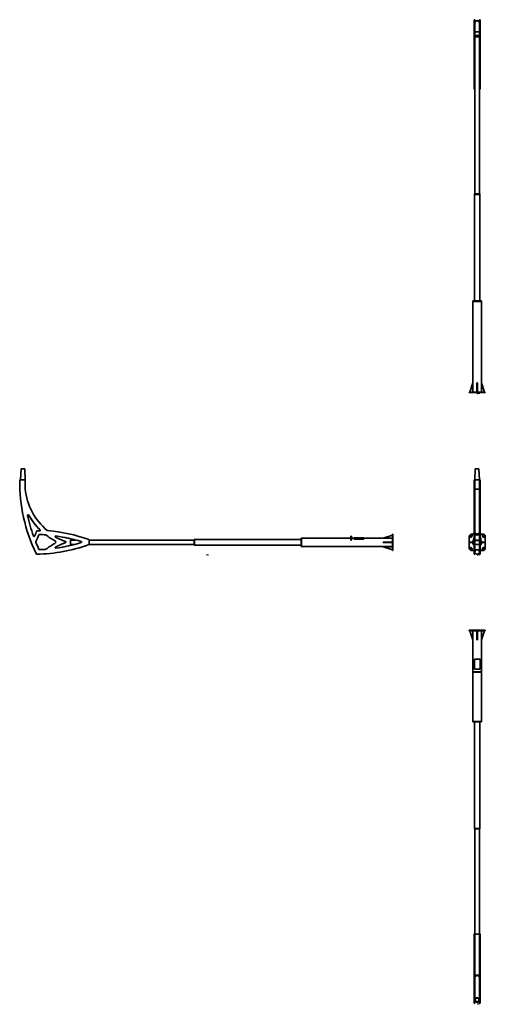
# Model space of a CAD drawing. Extents: x -6885 to 9585, y -7644 to 8467.
# Drawn here: x -6885 to 727, y -7644 to 8467 of the extents above; entities that cross this region are included whole.
import ezdxf

# ---------------------------------------------------------------- set-up
doc = ezdxf.new("R2010")
doc.units = 0

msp = doc.modelspace()

# ---------------------------------------------------------------- linework, layer by layer
at = {"color": 7, "lineweight": 35}
for p, q in [((546, 8200), (546, 8467)), ((546, 8467), (554, 8467)), ((554, 8200), (554, 8467)), ((554, 8379), (554, 8380)), ((558, 8414), (558, 8416)), ((558, 8267), (558, 8414)), ((631, 8414), (631, 8416)), ((631, 8267), (631, 8414)), ((635, 8200), (635, 8467)), ((635, 8467), (643, 8467)), ((643, 8200), (643, 8467)), ((643, 8379), (643, 8380)), ((555, 8267), (635, 8267)), ((546, 8186), (546, 8200)), ((546, 7335), (546, 8186)), ((554, 8186), (554, 8200)), ((554, 7335), (554, 8186)), ((555, 8207), (635, 8207)), ((558, 8187), (558, 8207)), ((558, 7348), (558, 8187)), ((631, 8039), (631, 8207)), ((631, 7348), (631, 8187)), ((635, 8186), (635, 8200)), ((635, 7335), (635, 8186)), ((643, 8186), (643, 8200)), ((643, 7335), (643, 8186)), ((631, 7868), (631, 8011)), ((558, 7868), (554, 7868)), ((554, 7868), (554, 7808)), ((558, 7808), (554, 7808)), ((634, 7868), (631, 7868)), ((634, 7808), (631, 7808)), ((631, 7637), (631, 7808)), ((634, 7868), (634, 7808)), ((556, 7635), (556, 7637)), ((558, 7637), (556, 7637)), ((558, 7635), (556, 7635)), ((632, 7637), (631, 7637)), ((631, 5615), (631, 7635)), ((632, 7635), (631, 7635)), ((631, 5615), (631, 7635)), ((631, 7348), (631, 7635)), ((632, 7635), (632, 7637)), ((546, 7330), (546, 7335)), ((546, 7330), (554, 7330)), ((554, 7330), (554, 7335)), ((558, 5615), (558, 7348)), ((558, 5615), (558, 7348)), ((635, 7330), (635, 7335)), ((635, 7330), (643, 7330)), ((643, 7330), (643, 7335)), ((594, 5615), (550, 5615)), ((550, 5607), (550, 5615)), ((550, 3865), (550, 5607)), ((639, 5607), (550, 5607)), ((594, 5607), (550, 5607)), ((638, 5615), (594, 5615)), ((638, 5607), (594, 5607)), ((638, 5607), (638, 5615)), ((639, 3865), (639, 5607)), ((524, 3857), (524, 3865)), ((664, 3865), (524, 3865)), ((524, 2373), (524, 3857)), ((664, 3857), (524, 3857)), ((664, 3857), (524, 3857)), ((664, 3857), (664, 3865)), ((664, 2373), (664, 3857)), ((524, 2523), (475, 2373)), ((524, 2373), (524, 2523)), ((590, 2523), (598, 2523)), ((590, 2523), (590, 2373)), ((598, 2523), (598, 2373)), ((665, 2523), (714, 2373)), ((665, 2373), (665, 2523)), ((462, 2373), (488, 2373)), ((462, 2365), (462, 2373)), ((462, 2365), (488, 2365)), ((488, 2373), (701, 2373)), ((488, 2365), (488, 2373)), ((488, 2365), (701, 2365)), ((664, 2365), (524, 2365)), ((701, 2373), (727, 2373)), ((701, 2365), (701, 2373)), ((701, 2365), (727, 2365)), ((727, 2365), (727, 2373)), ((-6861, 1120), (-6871, 940)), ((-6861, 1120), (-6859, 1120)), ((-6859, 1120), (-6831, 1119)), ((-6831, 1119), (-6801, 1119)), ((-6801, 1119), (-6798, 939)), ((564, 1119), (558, 939)), ((624, 1119), (631, 939)), ((-6798, 939), (-6885, 939)), ((-6869, 940), (-6871, 940)), ((-6834, 939), (-6869, 940)), ((-6798, 939), (-6834, 939)), ((546, -270), (546, 939)), ((554, 939), (546, 939)), ((554, -270), (554, 939)), ((558, 788), (558, 939)), ((631, 788), (631, 939)), ((635, -270), (635, 939)), ((635, 939), (643, 939)), ((643, -270), (643, 939)), ((558, 82), (558, 788)), ((631, 82), (631, 788)), ((-1470, 15), (-1470, -7)), ((-1462, 15), (-1470, 15)), ((-1462, 15), (-1462, -7)), ((-942, -15), (-792, 34)), ((-792, 21), (-792, 47)), ((-784, 47), (-792, 47)), ((-792, 34), (-792, -15)), ((-784, 21), (-792, 21)), ((-792, -192), (-792, 21)), ((-784, 21), (-784, 47)), ((-784, -192), (-784, 21)), ((488, 47), (462, 21)), ((462, 21), (462, -192)), ((480, 15), (494, 29)), ((546, 47), (488, 47)), ((495, 0), (509, 14)), ((558, 47), (554, 47)), ((558, -55), (558, 70)), ((631, -55), (631, 70)), ((635, 47), (631, 47)), ((701, 47), (643, 47)), ((680, 14), (694, 0)), ((695, 29), (709, 15)), ((727, 21), (701, 47)), ((727, -192), (727, 21)), ((-6168, -60), (-6135, -73)), ((-6135, -90), (-6168, -102)), ((-6056, -47), (-6056, -85)), ((-6054, -47), (-6056, -47)), ((-6056, -85), (-6056, -123)), ((-6054, -123), (-6056, -123)), ((-6054, -47), (-6054, -85)), ((-6054, -85), (-6054, -49)), ((-5970, -49), (-6054, -49)), ((-6054, -85), (-6054, -49)), ((-5970, -49), (-6054, -49)), ((-6054, -122), (-6054, -85)), ((-6054, -85), (-6054, -123)), ((-6054, -122), (-6054, -85)), ((-6002, -122), (-6054, -122)), ((-6002, -122), (-6054, -122)), ((-4034, -122), (-5756, -122)), ((-4034, -122), (-5756, -122)), ((-4034, -49), (-5749, -49)), ((-5749, -81), (-5749, -49)), ((-4034, -49), (-5749, -49)), ((-5749, -114), (-5749, -81)), ((-4026, -41), (-4034, -41)), ((-4034, -41), (-4034, -129)), ((-4026, -129), (-4034, -129)), ((-4026, -41), (-4026, -85)), ((-2284, -41), (-4026, -41)), ((-4026, -41), (-4026, -129)), ((-4026, -85), (-4026, -130)), ((-2284, -130), (-4026, -130)), ((-2284, -15), (-2284, -85)), ((-2276, -15), (-2284, -15)), ((-2284, -85), (-2284, -155)), ((-2276, -155), (-2284, -155)), ((-2276, -15), (-2276, -85)), ((-1470, -15), (-2276, -15)), ((-2276, -15), (-2276, -85)), ((-2276, -85), (-2276, -155)), ((-2276, -85), (-2276, -155)), ((-792, -155), (-2276, -155)), ((-1470, -7), (-1470, -14)), ((-1470, -14), (-1470, -51)), ((-1462, -51), (-1470, -51)), ((-1462, -7), (-1462, -14)), ((-1462, -14), (-1462, -51)), ((-1419, -15), (-1462, -15)), ((-1419, -13), (-1419, -32)), ((-1259, -13), (-1419, -13)), ((-1259, -32), (-1419, -32)), ((-1419, -33), (-1419, -32)), ((-1259, -33), (-1419, -33)), ((-1259, -13), (-1259, -32)), ((-792, -15), (-1259, -15)), ((-1259, -33), (-1259, -32)), ((-792, -15), (-942, -15)), ((-942, -81), (-792, -81)), ((-942, -81), (-942, -89)), ((-942, -89), (-792, -89)), ((-942, -156), (-792, -205)), ((-792, -156), (-942, -156)), ((-792, -81), (-792, -89)), ((-792, -205), (-792, -156)), ((524, -81), (475, -81)), ((475, -81), (475, -89)), ((524, -89), (475, -89)), ((524, -81), (524, -89)), ((542, -10), (536, -46)), ((634, -55), (554, -55)), ((554, -105), (555, -86)), ((554, -116), (633, -121)), ((555, -86), (557, -56)), ((557, -56), (635, -61)), ((558, -242), (558, -116)), ((631, -242), (631, -121)), ((633, -121), (635, -91)), ((634, -115), (633, -115)), ((634, -55), (634, -61)), ((634, -107), (634, -115)), ((635, -91), (635, -87)), ((652, -14), (656, -51)), ((665, -81), (714, -81)), ((665, -81), (665, -89)), ((665, -89), (714, -89)), ((714, -81), (714, -89)), ((-784, -192), (-792, -192)), ((-792, -218), (-792, -192)), ((-784, -218), (-792, -218)), ((-784, -218), (-784, -192)), ((462, -192), (488, -218)), ((494, -200), (480, -186)), ((488, -218), (546, -218)), ((495, -171), (509, -185)), ((546, -278), (546, -270)), ((546, -278), (554, -278)), ((554, -218), (558, -218)), ((554, -278), (554, -270)), ((631, -218), (635, -218)), ((635, -278), (635, -270)), ((635, -278), (643, -278)), ((643, -218), (701, -218)), ((643, -278), (643, -270)), ((680, -185), (694, -171)), ((709, -186), (695, -200)), ((701, -218), (727, -192)), ((488, -1524), (462, -1524)), ((462, -1524), (462, -1532)), ((488, -1532), (462, -1532)), ((524, -1682), (475, -1532)), ((475, -1532), (524, -1532)), ((701, -1524), (488, -1524)), ((488, -1524), (488, -1532)), ((701, -1532), (488, -1532)), ((524, -1532), (524, -3016)), ((524, -1532), (524, -1682)), ((590, -1532), (598, -1532)), ((590, -1682), (590, -1532)), ((598, -1682), (598, -1532)), ((664, -1532), (664, -3016)), ((665, -1682), (714, -1532)), ((714, -1532), (665, -1532)), ((665, -1532), (665, -1682)), ((727, -1524), (701, -1524)), ((701, -1524), (701, -1532)), ((727, -1532), (701, -1532)), ((727, -1524), (727, -1532)), ((590, -1682), (598, -1682)), ((551, -1999), (642, -1999)), ((551, -1999), (551, -2159)), ((642, -1999), (642, -2159)), ((542, -2202), (536, -2202)), ((536, -2202), (536, -2210)), ((542, -2210), (536, -2210)), ((545, -2202), (542, -2202)), ((545, -2210), (542, -2210)), ((545, -2202), (650, -2202)), ((545, -2210), (650, -2210)), ((551, -2159), (642, -2159)), ((650, -2202), (652, -2202)), ((650, -2210), (652, -2210)), ((652, -2202), (656, -2202)), ((652, -2210), (656, -2210)), ((656, -2202), (656, -2210)), ((524, -3016), (664, -3016)), ((524, -3016), (664, -3016)), ((524, -3016), (524, -3024)), ((524, -3024), (664, -3024)), ((550, -3024), (550, -4766)), ((639, -3024), (639, -4766)), ((664, -3016), (664, -3024)), ((550, -4766), (639, -4766)), ((550, -4766), (550, -4774)), ((550, -4774), (594, -4774)), ((558, -4774), (558, -6794)), ((558, -4774), (558, -6794)), ((594, -4774), (638, -4774)), ((631, -4774), (631, -6507)), ((631, -4774), (631, -6507)), ((638, -4766), (638, -4774)), ((546, -6494), (546, -6489)), ((554, -6489), (546, -6489)), ((546, -7167), (546, -6494)), ((554, -6494), (554, -6489)), ((554, -7167), (554, -6494)), ((558, -6794), (558, -6507)), ((558, -7170), (558, -6507)), ((631, -7170), (631, -6507)), ((635, -6494), (635, -6489)), ((635, -6489), (643, -6489)), ((635, -7167), (635, -6494)), ((643, -6494), (643, -6489)), ((643, -7167), (643, -6494)), ((556, -6794), (558, -6794)), ((556, -6794), (556, -6796)), ((556, -6796), (558, -6796)), ((558, -6967), (558, -6796)), ((631, -6794), (632, -6794)), ((631, -6796), (632, -6796)), ((632, -6794), (632, -6796)), ((558, -6967), (554, -6967)), ((558, -7027), (554, -7027)), ((558, -7346), (558, -7027)), ((634, -6967), (631, -6967)), ((634, -7027), (631, -7027)), ((634, -6967), (634, -7027)), ((546, -7175), (546, -7167)), ((546, -7536), (546, -7175)), ((554, -7175), (554, -7167)), ((554, -7536), (554, -7175)), ((558, -7573), (558, -7198)), ((631, -7198), (631, -7170)), ((631, -7573), (631, -7198)), ((635, -7175), (635, -7167)), ((635, -7536), (635, -7175)), ((643, -7175), (643, -7167)), ((643, -7536), (643, -7175)), ((555, -7366), (558, -7366)), ((631, -7366), (635, -7366)), ((546, -7538), (546, -7536)), ((546, -7536), (554, -7536)), ((546, -7538), (546, -7626)), ((546, -7538), (554, -7538)), ((554, -7538), (554, -7536)), ((554, -7538), (554, -7626)), ((555, -7426), (558, -7426)), ((631, -7426), (635, -7426)), ((635, -7538), (635, -7536)), ((635, -7536), (643, -7536)), ((635, -7538), (635, -7626)), ((635, -7538), (643, -7538)), ((643, -7538), (643, -7536)), ((643, -7538), (643, -7626)), ((546, -7626), (546, -7626)), ((554, -7626), (546, -7626)), ((546, -7626), (554, -7626)), ((554, -7626), (554, -7626)), ((558, -7575), (558, -7573)), ((631, -7575), (631, -7573)), ((631, -7575), (631, -7575)), ((635, -7626), (635, -7626)), ((635, -7626), (643, -7626)), ((635, -7626), (643, -7626)), ((643, -7626), (643, -7626))]:
    msp.add_line(p, q, dxfattribs=at)
at = {"color": 7, "lineweight": 13}
for p, q in [((546, 8200), (554, 8200)), ((546, 8186), (554, 8186)), ((635, 8200), (643, 8200)), ((635, 8186), (643, 8186)), ((546, 7335), (554, 7335)), ((635, 7335), (643, 7335)), ((-1462, -7), (-1470, -7)), ((-1462, -14), (-1470, -14)), ((546, -270), (554, -270)), ((635, -270), (643, -270)), ((542, -2210), (542, -2202)), ((545, -2202), (545, -2210)), ((650, -2202), (650, -2210)), ((652, -2202), (652, -2210)), ((546, -6494), (554, -6494)), ((635, -6494), (643, -6494)), ((546, -7167), (554, -7167)), ((546, -7175), (554, -7175)), ((635, -7167), (643, -7167)), ((635, -7175), (643, -7175))]:
    msp.add_line(p, q, dxfattribs=at)
at = {"color": 7, "lineweight": 35}
for points in [[(594, 8450), (592, 8450), (590, 8450), (587, 8450), (585, 8449), (583, 8448), (580, 8448), (578, 8447), (576, 8445), (574, 8444), (572, 8443), (571, 8441), (569, 8440), (567, 8438), (566, 8437), (565, 8435), (563, 8433), (562, 8431), (561, 8429), (561, 8428), (560, 8427), (560, 8425), (559, 8424), (559, 8423), (559, 8422), (558, 8420), (558, 8418), (558, 8415), (558, 8414)], [(631, 8414), (631, 8416), (631, 8418), (631, 8419), (630, 8421), (630, 8422), (630, 8423), (629, 8425), (629, 8426), (628, 8428), (627, 8431), (626, 8433), (625, 8434), (623, 8436), (622, 8438), (620, 8440), (618, 8441), (617, 8443), (615, 8444), (613, 8445), (611, 8447), (609, 8447), (607, 8448), (604, 8449), (602, 8450), (600, 8450), (598, 8450), (596, 8450), (594, 8450)], [(594, 785), (586, 785), (578, 786), (575, 786), (571, 786), (566, 786), (564, 786), (561, 787), (560, 787), (559, 787), (559, 787), (558, 787), (558, 788), (558, 788), (558, 788)], [(631, 788), (631, 788), (631, 788), (631, 788), (631, 787), (630, 787), (629, 787), (629, 787), (627, 787), (625, 786), (623, 786), (620, 786), (614, 786), (608, 786), (601, 785), (594, 785)], [(558, -7573), (558, -7571), (558, -7569), (558, -7567), (559, -7565), (559, -7563), (560, -7562), (560, -7560), (561, -7559), (562, -7557), (562, -7556), (563, -7555), (564, -7554), (564, -7552), (565, -7551), (566, -7550), (567, -7549), (568, -7548), (570, -7546), (572, -7544), (574, -7543), (576, -7542), (578, -7540), (580, -7539), (582, -7539), (585, -7538), (587, -7537), (589, -7537), (591, -7537), (593, -7537), (594, -7536)], [(594, -7536), (597, -7537), (599, -7537), (601, -7537), (603, -7538), (605, -7538), (608, -7539), (610, -7540), (612, -7541), (614, -7542), (615, -7543), (617, -7544), (619, -7546), (621, -7547), (622, -7549), (624, -7551), (624, -7552), (625, -7553), (626, -7554), (627, -7556), (627, -7557), (628, -7558), (629, -7560), (629, -7562), (630, -7564), (630, -7566), (631, -7568), (631, -7570), (631, -7572), (631, -7573)]]:
    msp.add_lwpolyline(points, dxfattribs=at)
at = {"color": 7, "lineweight": 13}
for points in [[(597, 2357), (595, 2357)], [(595, 2357), (595, 2353)], [(595, 2355), (597, 2355)], [(595, 2353), (597, 2353)], [(598, 2350), (597, 2351), (597, 2351), (596, 2351), (595, 2351), (595, 2350), (595, 2350), (595, 2349)], [(595, 2349), (596, 2349)], [(597, 2347), (597, 2347), (596, 2347), (595, 2347), (595, 2348)], [(596, 2349), (597, 2349)], [(596, 2349), (596, 2349)], [(597, 2357), (597, 2357), (597, 2356), (597, 2356), (597, 2355), (597, 2355), (597, 2355), (597, 2355), (597, 2354), (597, 2354), (597, 2353)], [(597, 2349), (597, 2349), (598, 2348)], [(598, 2348), (597, 2347)], [(601, 2349), (600, 2349), (600, 2350), (599, 2350), (599, 2349), (598, 2349), (598, 2349)], [(598, 2349), (598, 2348)], [(598, 2348), (598, 2348)], [(598, 2348), (598, 2348)], [(599, 2347), (599, 2347), (598, 2348)], [(599, 2347), (600, 2347)], [(600, 2347), (600, 2347), (601, 2348)], [(602, 2356), (603, 2356)], [(604, 2349), (603, 2349), (603, 2350), (603, 2350), (602, 2349), (602, 2349), (602, 2349)], [(602, 2349), (602, 2348)], [(602, 2348), (602, 2348)], [(603, 2347), (602, 2347), (602, 2348)], [(604, 2353), (603, 2353), (603, 2354), (603, 2354), (603, 2357)], [(603, 2347), (603, 2347), (604, 2348)], [(603, 2347), (603, 2347)], [(604, 2347), (604, 2350)], [(605, 2356), (607, 2356)], [(607, 2353), (607, 2353), (606, 2354), (606, 2354), (606, 2357)], [(606, 2351), (606, 2347)], [(610, 2349), (610, 2350), (609, 2350), (609, 2349), (608, 2349), (608, 2349)], [(608, 2349), (608, 2348)], [(608, 2348), (608, 2348)], [(609, 2347), (609, 2347), (608, 2348)], [(611, 2348), (608, 2348)], [(609, 2347), (610, 2347)], [(610, 2349), (611, 2349)], [(610, 2347), (610, 2347), (611, 2348)], [(611, 2348), (611, 2349), (611, 2349)], [(612, 2353), (612, 2356)], [(612, 2355), (612, 2356), (612, 2356), (613, 2356), (613, 2356), (613, 2355), (614, 2356), (614, 2356), (614, 2356), (614, 2356), (615, 2355)], [(613, 2355), (613, 2353)], [(613, 2348), (613, 2348)], [(613, 2348), (613, 2348)], [(613, 2348), (613, 2347)], [(613, 2348), (613, 2348)], [(613, 2348), (613, 2347)], [(613, 2347), (613, 2347)], [(613, 2347), (613, 2347)], [(613, 2347), (613, 2347)], [(615, 2355), (615, 2353)], [(619, 2356), (620, 2353), (621, 2356)], [(622, 2350), (623, 2350)], [(623, 2353), (623, 2356)], [(623, 2350), (623, 2351), (623, 2347)], [(627, 2356), (627, 2356), (626, 2356), (626, 2356), (625, 2355), (625, 2355)], [(625, 2355), (625, 2354)], [(628, 2355), (625, 2355)], [(625, 2354), (625, 2354)], [(626, 2353), (626, 2354), (625, 2354)], [(626, 2353), (627, 2353)], [(627, 2356), (627, 2355)], [(628, 2355), (628, 2355), (627, 2355)], [(627, 2353), (627, 2354), (628, 2354)], [(627, 2348), (627, 2348)], [(627, 2348), (627, 2348)], [(627, 2348), (627, 2347)], [(627, 2348), (627, 2348)], [(627, 2348), (627, 2347)], [(627, 2347), (627, 2347)], [(627, 2347), (627, 2347)], [(627, 2347), (627, 2347)], [(628, 2356), (629, 2353), (630, 2356), (631, 2353), (631, 2356)], [(629, 2350), (630, 2350)], [(630, 2350), (630, 2351), (630, 2347)], [(-3832, -286), (-3834, -286)], [(-3834, -286), (-3834, -290)], [(-3834, -288), (-3832, -288)], [(-3831, -293), (-3832, -293), (-3833, -293), (-3833, -293), (-3834, -293), (-3834, -293), (-3834, -294), (-3834, -294)], [(-3834, -294), (-3833, -294)], [(-3832, -296), (-3833, -296), (-3833, -296), (-3834, -296), (-3834, -295)], [(-3833, -288), (-3832, -290)], [(-3833, -294), (-3832, -294)], [(-3833, -294), (-3833, -294)], [(-3832, -286), (-3832, -287), (-3832, -287), (-3832, -288), (-3832, -288), (-3832, -288)], [(-3832, -294), (-3832, -295), (-3831, -295)], [(-3831, -295), (-3832, -296)], [(-3829, -294), (-3829, -294), (-3829, -294), (-3830, -294), (-3830, -294), (-3831, -294), (-3831, -295)], [(-3831, -295), (-3831, -295)], [(-3831, -296), (-3831, -295)], [(-3831, -295), (-3831, -295)], [(-3830, -296), (-3830, -296), (-3831, -296)], [(-3830, -290), (-3830, -288)], [(-3830, -296), (-3829, -296)], [(-3829, -296), (-3829, -296), (-3829, -296)], [(-3825, -288), (-3826, -288), (-3826, -288), (-3827, -288), (-3827, -288), (-3827, -288), (-3827, -289)], [(-3825, -288), (-3825, -290), (-3825, -291), (-3825, -291), (-3826, -291), (-3826, -291), (-3827, -291)], [(-3827, -289), (-3827, -289)], [(-3827, -289), (-3827, -289)], [(-3827, -290), (-3827, -290), (-3827, -289)], [(-3827, -290), (-3826, -290)], [(-3825, -294), (-3826, -294), (-3826, -294), (-3827, -294), (-3827, -294), (-3827, -294), (-3827, -295)], [(-3827, -296), (-3827, -295)], [(-3827, -295), (-3827, -295)], [(-3827, -296), (-3826, -296)], [(-3827, -296), (-3827, -296), (-3827, -296)], [(-3826, -290), (-3826, -290), (-3825, -289)], [(-3826, -296), (-3826, -296), (-3825, -296)], [(-3825, -296), (-3825, -294)], [(-3824, -290), (-3824, -286)], [(-3822, -290), (-3822, -288), (-3822, -288), (-3822, -288), (-3823, -288), (-3823, -288), (-3824, -288)], [(-3823, -293), (-3823, -296)], [(-3819, -294), (-3819, -294), (-3820, -294), (-3820, -294), (-3821, -294), (-3821, -295)], [(-3821, -296), (-3821, -295)], [(-3821, -295), (-3821, -295)], [(-3818, -295), (-3821, -295)], [(-3820, -296), (-3820, -296), (-3821, -296)], [(-3819, -290), (-3819, -290), (-3819, -290), (-3820, -289), (-3820, -286)], [(-3820, -288), (-3819, -288)], [(-3820, -296), (-3819, -296)], [(-3818, -295), (-3818, -294), (-3819, -294)], [(-3819, -294), (-3819, -294)], [(-3819, -296), (-3819, -296), (-3818, -296)], [(-3816, -296), (-3816, -296)], [(-3816, -296), (-3816, -296)], [(-3816, -296), (-3816, -296)], [(-3816, -296), (-3816, -296)], [(-3816, -296), (-3816, -296)], [(-3816, -296), (-3816, -296)], [(-3816, -296), (-3816, -296)], [(-3816, -296), (-3816, -296)], [(-3814, -288), (-3813, -290), (-3812, -288)], [(-3809, -290), (-3809, -288)], [(-3805, -288), (-3806, -288), (-3806, -288), (-3807, -288), (-3807, -288), (-3807, -289)], [(-3807, -289), (-3807, -289)], [(-3807, -289), (-3807, -289)], [(-3806, -290), (-3807, -290), (-3807, -289)], [(-3805, -289), (-3807, -289)], [(-3807, -293), (-3806, -293)], [(-3806, -290), (-3805, -290), (-3805, -289)], [(-3806, -290), (-3806, -290)], [(-3806, -293), (-3806, -293), (-3806, -296)], [(-3805, -289), (-3805, -288), (-3805, -288)], [(-3805, -288), (-3805, -288)], [(-3804, -288), (-3803, -290), (-3803, -288), (-3802, -290), (-3801, -288)], [(-3802, -296), (-3803, -296)], [(-3803, -296), (-3802, -296)], [(-3803, -296), (-3803, -296)], [(-3802, -296), (-3802, -296)], [(-3802, -296), (-3802, -296)], [(-3802, -296), (-3802, -296)], [(-3802, -296), (-3802, -296)], [(-3802, -296), (-3802, -296)], [(-3800, -293), (-3799, -293)], [(-3799, -293), (-3799, -293), (-3799, -296)], [(595, -286), (597, -286)], [(595, -286), (595, -290)], [(597, -288), (595, -288)], [(598, -293), (597, -293), (597, -293), (596, -293), (595, -293), (595, -293), (595, -294), (595, -294)], [(595, -294), (596, -294)], [(597, -296), (597, -296), (596, -296), (595, -296), (595, -295)], [(596, -294), (597, -294)], [(596, -294), (596, -294)], [(597, -294), (597, -295), (598, -295)], [(598, -295), (597, -296)], [(601, -294), (600, -294), (600, -294), (599, -294), (599, -294), (598, -294), (598, -295)], [(598, -295), (598, -295)], [(598, -296), (598, -295)], [(598, -295), (598, -295)], [(599, -296), (599, -296), (598, -296)], [(599, -288), (599, -290)], [(599, -289), (599, -288), (600, -288), (600, -288), (601, -288)], [(599, -296), (600, -296)], [(600, -296), (600, -296), (601, -296)], [(604, -294), (603, -294), (603, -294), (603, -294), (602, -294), (602, -294), (602, -295)], [(602, -296), (602, -295)], [(602, -295), (602, -295)], [(603, -296), (602, -296), (602, -296)], [(603, -296), (603, -296), (604, -296)], [(603, -296), (603, -296)], [(604, -296), (604, -294)], [(607, -290), (607, -288), (607, -288), (607, -288), (606, -288), (606, -288), (605, -288)], [(605, -290), (605, -288)], [(606, -293), (606, -296)], [(610, -294), (610, -294), (609, -294), (609, -294), (608, -294), (608, -295)], [(608, -296), (608, -295)], [(608, -295), (608, -295)], [(611, -295), (608, -295)], [(609, -296), (609, -296), (608, -296)], [(610, -290), (610, -290), (610, -290), (609, -289), (609, -286)], [(609, -288), (610, -288)], [(609, -296), (610, -296)], [(610, -294), (611, -294)], [(610, -296), (610, -296), (611, -296)], [(611, -295), (611, -294), (611, -294)], [(613, -296), (613, -296)], [(613, -296), (613, -296)], [(613, -296), (613, -296)], [(613, -296), (613, -296)], [(613, -296), (613, -296)], [(613, -296), (613, -296)], [(613, -296), (613, -296)], [(613, -296), (613, -296)], [(615, -288), (616, -290), (618, -288)], [(620, -290), (620, -288)], [(624, -288), (623, -288), (623, -288), (622, -288), (622, -288), (622, -289)], [(622, -289), (622, -289)], [(622, -289), (622, -289)], [(623, -290), (622, -290), (622, -289)], [(624, -289), (622, -289)], [(622, -293), (623, -293)], [(623, -290), (624, -290), (624, -289)], [(623, -290), (623, -290)], [(623, -293), (623, -293), (623, -296)], [(624, -289), (624, -288), (624, -288)], [(624, -288), (624, -288)], [(625, -288), (626, -290), (627, -288), (627, -290), (628, -288)], [(627, -296), (627, -296)], [(627, -296), (627, -296)], [(627, -296), (627, -296)], [(627, -296), (627, -296)], [(627, -296), (627, -296)], [(627, -296), (627, -296)], [(627, -296), (627, -296)], [(627, -296), (627, -296)], [(629, -293), (630, -293)], [(630, -293), (630, -293), (630, -296)], [(595, -7634), (597, -7634)], [(598, -7641), (597, -7641), (597, -7641), (596, -7641), (595, -7641), (595, -7641), (595, -7642), (595, -7642)], [(595, -7642), (596, -7642)], [(597, -7644), (597, -7644), (596, -7644), (595, -7644), (595, -7644)], [(596, -7638), (596, -7634)], [(596, -7642), (597, -7642)], [(596, -7642), (596, -7642)], [(597, -7642), (597, -7643), (598, -7643)], [(598, -7644), (597, -7644)], [(601, -7642), (600, -7642), (600, -7642), (599, -7642), (599, -7642), (598, -7642), (598, -7643)], [(598, -7643), (598, -7644)], [(598, -7644), (598, -7643)], [(598, -7643), (598, -7643)], [(599, -7644), (599, -7644), (598, -7644)], [(599, -7644), (600, -7644)], [(600, -7644), (600, -7644), (601, -7644)], [(604, -7636), (603, -7636), (603, -7636), (603, -7636), (602, -7636), (602, -7636)], [(602, -7636), (602, -7639)], [(603, -7638), (602, -7638), (602, -7637)], [(604, -7642), (603, -7642), (603, -7642), (603, -7642), (602, -7642), (602, -7642), (602, -7643)], [(602, -7644), (602, -7643)], [(602, -7643), (602, -7643)], [(603, -7644), (602, -7644), (602, -7644)], [(603, -7638), (603, -7638), (604, -7637)], [(603, -7638), (603, -7638)], [(603, -7644), (603, -7644), (604, -7644)], [(603, -7644), (603, -7644)], [(604, -7637), (604, -7637), (604, -7637), (604, -7636)], [(604, -7644), (604, -7642)], [(606, -7641), (606, -7644)], [(608, -7636), (610, -7638), (611, -7636)], [(610, -7642), (610, -7642), (609, -7642), (609, -7642), (608, -7642), (608, -7643)], [(608, -7644), (608, -7643)], [(608, -7643), (608, -7643)], [(611, -7643), (608, -7643)], [(609, -7644), (609, -7644), (608, -7644)], [(609, -7644), (610, -7644)], [(610, -7642), (611, -7642)], [(610, -7644), (610, -7644), (611, -7644)], [(611, -7643), (611, -7643), (611, -7642)], [(613, -7638), (613, -7636)], [(613, -7644), (613, -7644)], [(613, -7644), (613, -7644)], [(613, -7644), (613, -7644)], [(613, -7644), (613, -7644)], [(613, -7644), (613, -7644)], [(613, -7644), (613, -7644)], [(613, -7644), (613, -7644)], [(613, -7644), (613, -7644)], [(617, -7636), (617, -7636), (616, -7636), (616, -7636), (615, -7636), (615, -7637)], [(615, -7637), (615, -7637)], [(615, -7637), (615, -7637)], [(616, -7638), (616, -7638), (615, -7637)], [(617, -7637), (615, -7637)], [(616, -7638), (617, -7638)], [(617, -7637), (617, -7636), (617, -7636)], [(617, -7636), (617, -7636)], [(617, -7638), (617, -7638), (617, -7637)], [(618, -7636), (619, -7638), (620, -7636), (620, -7638), (621, -7636)], [(622, -7641), (623, -7641)], [(623, -7641), (623, -7641), (623, -7644)], [(627, -7644), (627, -7644)], [(627, -7644), (627, -7644)], [(627, -7644), (627, -7644)], [(627, -7644), (627, -7644)], [(627, -7644), (627, -7644)], [(627, -7644), (627, -7644)], [(627, -7644), (627, -7644)], [(627, -7644), (627, -7644)], [(629, -7641), (630, -7641)], [(630, -7641), (630, -7641), (630, -7644)]]:
    msp.add_lwpolyline(points, dxfattribs=at)
for points in [[(599, 2356), (599, 2356), (598, 2355), (598, 2355), (598, 2354), (598, 2354), (599, 2354), (599, 2353), (600, 2353), (600, 2354), (601, 2354), (601, 2354), (601, 2355), (601, 2355), (600, 2356), (600, 2356)], [(609, 2356), (609, 2356), (608, 2355), (608, 2355), (608, 2354), (608, 2354), (609, 2354), (609, 2353), (610, 2353), (610, 2354), (611, 2354), (611, 2354), (611, 2355), (611, 2355), (610, 2356), (610, 2356)], [(613, 2349), (613, 2349), (613, 2349), (613, 2349), (613, 2349), (613, 2349), (613, 2349), (613, 2349)], [(623, 2357), (623, 2356), (623, 2356), (623, 2356)], [(627, 2349), (627, 2349), (627, 2349), (627, 2349), (627, 2349), (627, 2349), (627, 2349), (627, 2349)], [(-3830, -287), (-3829, -287), (-3830, -287), (-3830, -287)], [(-3816, -294), (-3816, -294), (-3816, -294), (-3816, -294), (-3816, -294), (-3816, -294), (-3816, -294), (-3816, -294)], [(-3809, -287), (-3809, -287), (-3809, -287), (-3809, -287)], [(-3802, -294), (-3802, -294), (-3802, -294), (-3802, -294), (-3802, -294), (-3802, -294), (-3803, -294), (-3803, -294)], [(603, -288), (602, -288), (602, -288), (602, -289), (602, -289), (602, -289), (602, -290), (603, -290), (603, -290), (603, -290), (604, -289), (604, -289), (604, -289), (604, -288), (603, -288), (603, -288)], [(613, -294), (613, -294), (613, -294), (613, -294), (613, -294), (613, -294), (613, -294), (613, -294)], [(620, -287), (620, -287), (620, -287), (620, -287)], [(627, -294), (627, -294), (627, -294), (627, -294), (627, -294), (627, -294), (627, -294), (627, -294)], [(599, -7636), (599, -7636), (598, -7636), (598, -7637), (598, -7637), (598, -7637), (599, -7638), (599, -7638), (600, -7638), (600, -7638), (601, -7637), (601, -7637), (601, -7637), (601, -7636), (600, -7636), (600, -7636)], [(613, -7635), (613, -7635), (613, -7635), (613, -7635)], [(613, -7643), (613, -7643), (613, -7642), (613, -7642), (613, -7642), (613, -7642), (613, -7642), (613, -7642)], [(627, -7643), (627, -7643), (627, -7642), (627, -7642), (627, -7642), (627, -7642), (627, -7642), (627, -7642)]]:
    msp.add_lwpolyline(points, close=True, dxfattribs=at)
at = {"color": 7, "lineweight": 35}
for centre, radius, start, end in [((594, 8416), 36.5, 90, 180), ((594, 8416), 36.5, 0, 90), ((-4213, 895), 2672, 179.0565, 205.8375), ((-4204, 895), 2667, 179.0317, 179.0491), ((-4204, 895), 2594, 179.0317, 182.313), ((-5814, 876), 985, 184.9851, 230.9906), ((-6748, 359), 9.07, 28.9627, 191.9735), ((-4224, 894), 2589, 191.9735, 199.7944), ((-5814, 876), 1058, 208.8139, 226.0205), ((-5814, 876), 1058, 208.9627, 225.8716), ((-6651, 20), 9.07, 199.7944, 336.0773), ((-4224, -1056), 2647, 154.0318, 156.0773), ((-4224, -1056), 2589, 154.9939, 157.7887), ((-6694, -2805), 2909, 87.313, 88.2152), ((-6562, 34), 9.07, 87.341, 154.9939), ((-6694, -2805), 2852, 85.3201, 87.341), ((-6557, 110), 9.07, 267.313, 45.8716), ((-6462, 28), 9.07, 52.6174, 85.3201), ((-5814, 876), 1058, 232.6174, 242.296), ((-6425, 122), 15, 230.9906, 265.118), ((-6650, -2514), 2631, 70.0799, 85.118), ((-6650, -2514), 2631, 70.0799, 85.118), ((-6296, 9), 9.07, 81.952, 240.9216), ((-5814, 876), 1000, 240.9216, 249.2573), ((-6694, -2805), 2852, 73.4073, 81.952), ((-6650, -2514), 2558, 74.5714, 79.4656), ((487, 7), 11, 135, 315), ((502, 22), 11, 315, 135), ((595, -62), 77, 118.9841, 122.6297), ((595, -62), 77, 58.7906, 62.3878), ((687, 22), 11, 45, 225), ((702, 7), 11, 225, 45), ((-6612, -81), 9.07, 157.7887, 202.2113), ((-4224, 894), 2589, 202.2113, 205.0061), ((-6650, 2352), 2631, 270.9915, 289.9201), ((-6650, 2352), 2631, 270.9915, 289.8598), ((-5814, -1038), 1058, 117.704, 127.3826), ((-6317, -81), 22.7, 297.704, 62.296), ((-5814, -1038), 1000, 110.7427, 119.0784), ((-6694, 2643), 2852, 278.048, 286.5927), ((-6650, 2352), 2558, 280.534, 284.6767), ((-6138, -81), 9.07, 290.7427, 69.2573), ((-5882, -81), 9.07, 286.5927, 73.4073), ((-5757, -49), 8, 0, 70.0799), ((-5757, -114), 8, 289.9201, 360), ((594, -85), 70, 134.0962, 225.9074), ((594, -85), 70, 134.0962, 225.9073), ((594, -85), 71, 145.4808, 176.9072), ((594, -85), 71, 183.0928, 226.6853), ((594, -85), 70.5, 133.6996, 146.3481), ((552, -11), 10, 130.8031, 170.9605), ((595, -62), 77, 130.0269, 130.8031), ((594, -85), 70.5, 121.1801, 125.2717), ((594, -85), 70, 121.4281, 125.559), ((594, -85), 70, 234.4383, 238.5719), ((594, -85), 70, 234.4383, 238.5719), ((594, -85), 71, 235.0132, 239.0637), ((594, -85), 38, 52.1367, 127.8633), ((594, -85), 38, 235.7447, 296.3376), ((594, -85), 70.5, 54.7245, 58.8199), ((594, -85), 70, 54.4383, 58.5719), ((594, -85), 70, 301.4281, 305.5649), ((594, -85), 70, 301.4281, 305.5649), ((594, -85), 71, 300.9363, 304.991), ((594, -85), 44, 333.7458, 337.7111), ((594, -85), 44.5, 332.2248, 336.1897), ((594, -85), 45, 330.8213, 334.7895), ((595, -62), 77, 45.2381, 51.5299), ((594, -85), 70, 314.0962, 45.9007), ((594, -85), 70.5, 29.693, 46.2962), ((594, -85), 71, 313.3194, 356.9104), ((642, -14), 10, 5.0806, 45.2381), ((594, -85), 71, 3.0896, 30.5585), ((-6605, -263), 15, 205.8375, 270.9915), ((-6562, -196), 9.07, 205.0061, 272.659), ((-6650, 2352), 2558, 271.8647, 274.305), ((-6694, 2643), 2852, 272.659, 274.6799), ((-6462, -190), 9.07, 274.6799, 307.3826), ((-6296, -171), 9.07, 119.0784, 278.048), ((487, -178), 11, 45, 225), ((502, -193), 11, 225, 45), ((687, -193), 11, 135, 315), ((702, -178), 11, 315, 135), ((594, -7575), 36.5, 180, 270), ((594, -7575), 36.5, 270, 360)]:
    msp.add_arc(centre, radius, start, end, dxfattribs=at)
for centre, major_axis, ratio, start_param, end_param in [((594, 8416), (-36.5, 0), 0.999857, 3.140855, 3.141593), ((555, 8237), (0, -30), 0.06904, 3.141593, 3.833129), ((635, 8237), (0, -30), 0.06904, 3.141593, 6.283185), ((635, 8237), (0, -30), 0.06904, 3.000539, 3.141593), ((555, 8237), (0, -30), 0.06904, 5.591649, 6.283185), ((594, 8187), (36.5, 0), 0.017304, 0, 3.141593), ((594, 8187), (36.5, 0), 0.017304, 3.141593, 6.283185), ((635, 8237), (0, -30), 0.06904, 0, 0.141056), ((594, 8039), (36.5, 0), 0.629448, 0, 0.001659), ((594, 8039), (36.5, 0), 0.629448, 6.281525, 6.283185), ((594, 1119), (-30, 0), 0.016899, 4.393944, 6.282574), ((594, 1119), (-30, 0), 0.016899, 3.142205, 4.393924), ((594, 939), (36.5, 0), 0.016899, 1.25235, 3.140982), ((594, 939), (36.5, 0), 0.016899, 0.000596, 1.25235), ((594, 82), (36.5, 0), 0.777043, 3.141593, 6.283185), ((594, 70), (-36.5, 0), 0.996372, 6.107785, 6.283185), ((594, 70), (-36.5, 0), 0.996372, 0, 3.141593), ((594, 70), (-36.5, 0), 0.996372, 3.141593, 3.316993), ((594, -242), (-36.5, 0), 0.99985, 3.141593, 6.283185), ((594, -242), (-36.5, 0), 0.99985, 0, 3.141593), ((594, -6507), (-36.5, 0), 0.340709, 3.141593, 6.283185), ((594, -7170), (36.5, 0), 0.085104, 0, 3.141593), ((594, -7170), (36.5, 0), 0.085104, 3.141593, 6.283185), ((594, -7198), (-36.5, 0), 0.629448, 3.141593, 6.283185), ((555, -7396), (0, -30), 0.06904, 3.141593, 3.83313), ((555, -7396), (0, -30), 0.06904, 0, 3.141593), ((594, -7346), (-36.5, 0), 0.017304, 0, 0.006227), ((635, -7396), (0, -30), 0.06904, 3.006702, 3.141593), ((555, -7396), (0, -30), 0.06904, 5.591926, 6.283185), ((594, -7575), (36.5, 0), 0.999857, 0, 3.141593), ((594, -7572), (-30, 0), 0.999857, 1.889261, 8.172407), ((635, -7396), (0, -30), 0.06904, 0, 0.134921), ((594, -7575), (36.5, 0), 0.999857, 3.141593, 6.283185)]:
    msp.add_ellipse(centre, major_axis=major_axis, ratio=ratio, start_param=start_param, end_param=end_param, dxfattribs=at)

doc.saveas('drawing.dxf')
